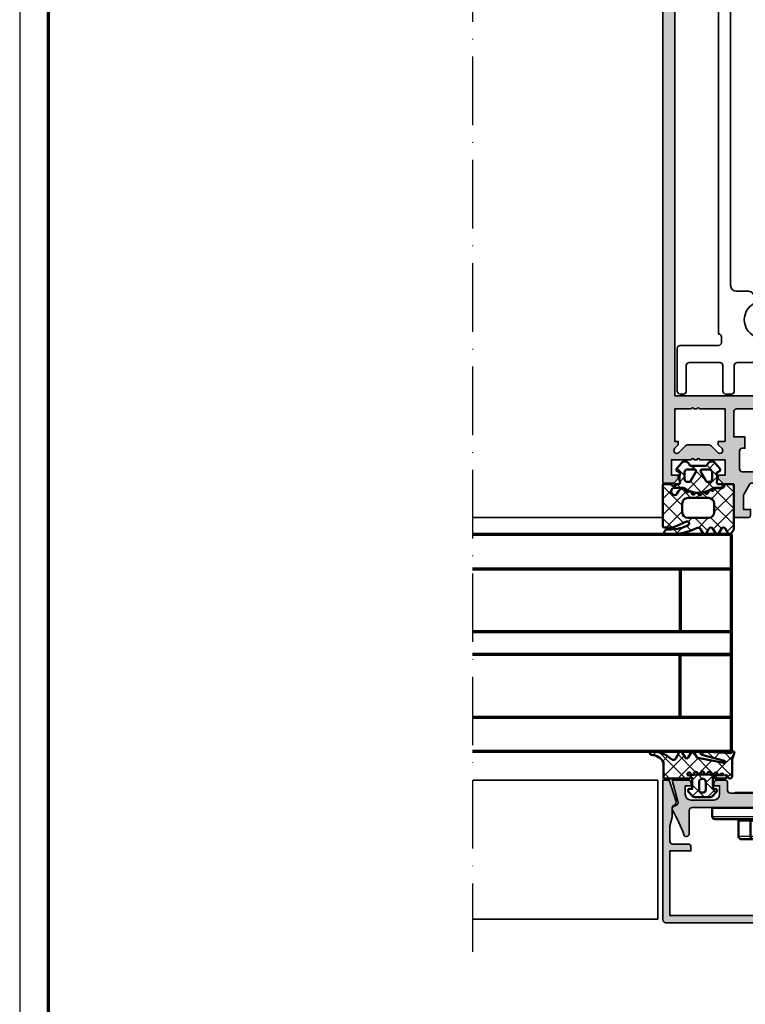
# Model space of a CAD drawing. Units: millimetres. Extents: x 2450 to 23610, y -352 to 6090.
# Drawn here: x 5250 to 5377, y 1976 to 2148 of the extents above; entities that cross this region are included whole.
import ezdxf

# ---------------------------------------------------------------- set-up
doc = ezdxf.new("R2010")
doc.units = ezdxf.units.MM
doc.linetypes.add('ACAD_ISO10W100', pattern=[18, 12, -3, 0, -3])
doc.linetypes.add('AUSGEZOGEN', pattern=[0])
doc.layers.add('nicht drucken', color=6, linetype='Continuous', plot=False)
doc.layers.add('RAHMEN', color=7, linetype='AUSGEZOGEN')
for name, color, linetype, lineweight in [('Rahmen (ISO)', 7, 'Continuous', 70), ('S03_AL_Kontur', 255, 'Continuous', 35), ('S04_AL_Schraffur', 253, 'Continuous', 25), ('S05_EPDM_Kontur', 43, 'Continuous', 50), ('S06_EPDM_Schraffur', 43, 'Continuous', 25), ('S13_Zubehör_Kontur', 32, 'Continuous', 50), ('S14_Zubehör_Schraffur', 33, 'Continuous', 25), ('S15_Glas_Kontur', 4, 'Continuous', 70), ('S18_Mittellinie', 10, 'ACAD_ISO10W100', 25)]:
    doc.layers.add(name, color=color, linetype=linetype, lineweight=lineweight)

# ---------------------------------------------------------------- blocks, each defined once
blk = doc.blocks.new('Rahmen A0')
at = {"layer": 'nicht drucken'}
blk.add_lwpolyline([(-1189, 0), (0, 0), (0, 841), (-1189, 841)], close=True, dxfattribs=at)
at = {"layer": 'Rahmen (ISO)'}
blk.add_lwpolyline([(-1184, 5), (-5, 5), (-5, 836), (-1184, 836)], close=True, dxfattribs=at)
blk = doc.blocks.new('477780_s')
at = {"layer": 'S04_AL_Schraffur'}
h = blk.add_hatch(color=256, dxfattribs=at)
h.dxf.hatch_style = 1
h.paths.add_polyline_path([(0, 124.5, 0.4142135623730941), (-0.5, 125), (-34.5, 125, 0.4142135623730951), (-35, 124.5), (-35, 0), (-33.10000000000036, 0), (-32.30000000000018, 0.8000000000001819), (-32.30000000000018, 1.399999999999636), (-33.5, 1.399999999999636), (-33.5, 4.100000000000364), (-30.05000000000018, 4.100000000000364, -0.8000000000000044), (-29.55000000000018, 4.100000000000364), (-29.05000000000018, 4.100000000000364, -0.8000000000000052), (-28.55000000000018, 4.100000000000364), (-24.10000000000036, 4.100000000000364), (-24.10000000000036, 1.399999999999636), (-25.30000000000018, 1.399999999999636), (-25.30000000000018, 0.8000000000001819), (-24.39999999999964, -0.1000000000003638), (-23.10000000000036, -0.1000000000003638, -0.4142135623730951), (-22.60000000000036, -0.6000000000003638), (-22.60000000000036, -5.699999999999818, 0.4142135623730933), (-22.30000000000018, -6), (-19.94999999999982, -6, 0.4142135623730951), (-19.64999999999964, -5.699999999999818), (-19.64999999999964, -4.600000000000364), (-20.89999999999964, -4.600000000000364), (-20.89999999999964, -2.232050807569067, -0.1316524975873939), (-20.83301270189259, -1.982050807569067), (-19.83301270189259, -0.25, -0.267949192431123), (-19.39999999999964, 0), (-19, 0, -0.4142135623730935), (-18.5, -0.5), (-18.5, -1.600000000000364, 0.4142135623730951), (-18, -2.100000000000364), (-17.75, -2.100000000000364, -0.799999999999962), (-17.25, -2.100000000000364), (-17, -2.100000000000364, 0.4142135623730951), (-16.5, -1.600000000000364), (-16.5, -0.5, -0.4142135623730915), (-16, 0), (-15.60000000000036, 0, -0.2679491924311261), (-15.16698729810741, -0.25), (-14.16698729810741, -1.982050807569067, -0.1316524975873954), (-14.10000000000036, -2.232050807569067), (-14.10000000000036, -4.600000000000364), (-15.35000000000036, -4.600000000000364), (-15.35000000000036, -5.699999999999818, 0.4142135623730943), (-15.05000000000018, -6), (-12.69999999999982, -6, 0.4142135623730951), (-12.39999999999964, -5.699999999999818), (-12.39999999999964, -0.6000000000003638, -0.4142135623730945), (-11.89999999999964, -0.1000000000003638), (-10.60000000000036, -0.1000000000003638), (-9.699999999999818, 0.8000000000001819), (-9.699999999999818, 1.399999999999636), (-10.89999999999964, 1.399999999999636), (-10.89999999999964, 4.100000000000364), (-6.449999999999818, 4.100000000000364, -0.7999999999999992), (-5.949999999999818, 4.100000000000364), (-5.449999999999818, 4.100000000000364, -0.8000000000000043), (-4.949999999999818, 4.100000000000364), (-1.5, 4.100000000000364), (-1.5, 1.399999999999636), (-2.699999999999818, 1.399999999999636), (-2.699999999999818, 0.8000000000001819), (-1.899999999999636, 0), (0, 0)])
h.paths.add_polyline_path([(-9.639339824494527, 5.346446613131775, -1.000000000000001), (-10.34644660227605, 6.0535533977245), (-10.34644663870858, 6.053553361291961, 1), (-9.639339832334372, 5.34644660529284)], flags=16)
h.paths.add_polyline_path([(-32.89999999999964, 15.30000000000018), (-32.89999999999964, 119.1999999999998), (-2.100000000000364, 119.1999999999998), (-2.100000000000364, 15.30000000000018)], flags=16)
h.paths.add_polyline_path([(-12.39999999999964, 12.5), (-12.39999999999964, 8.100000000000364), (-14.35000000000036, 8.100000000000364), (-14.35000000000036, 6.100000000000364), (-13.89999999999964, 6.100000000000364, -0.4142135623730946), (-13.39999999999964, 5.600000000000364), (-13.39999999999964, 2.5, -0.4142135623730949), (-13.89999999999964, 2), (-21.10000000000036, 2, -0.4142135623730951), (-21.60000000000036, 2.5), (-21.60000000000036, 5.600000000000364, -0.4142135623730935), (-21.10000000000036, 6.100000000000364), (-20.64999999999964, 6.100000000000364), (-20.64999999999964, 8.100000000000364), (-22.60000000000036, 8.100000000000364), (-22.60000000000036, 12.5, -0.4142135623730949), (-22.10000000000036, 13), (-12.89999999999964, 13, -0.414213562373095)], flags=16)
h.paths.add_polyline_path([(-24.10000000000036, 13), (-24.10000000000036, 7.300000000000182), (-25.30000000000018, 7.300000000000182), (-25.30000000000018, 6.699999999999818), (-24.65355339059352, 6.053553390593152, -1), (-25.36066017178018, 5.346446609406485), (-26.42132034355927, 6.407106781186485, 0.1989123673796589), (-27.12842712474594, 6.699999999999818), (-30.47157287525351, 6.699999999999818, 0.1989123673796569), (-31.17867965644018, 6.407106781186485), (-32.23933982822018, 5.346446609406485, -1), (-32.94644660940685, 6.053553390593152), (-32.30000000000018, 6.699999999999818), (-32.30000000000018, 7.300000000000182), (-32.89999999999964, 7.300000000000182), (-32.89999999999964, 13), (-30.05000000000018, 13, -0.7999999999999935), (-29.55000000000018, 13), (-29.05000000000018, 13, -0.8000000000000067), (-28.55000000000018, 13)], flags=16)
h.paths.add_polyline_path([(-2.100000000000364, 13), (-4.949999999999818, 13, 0.7999999999999922), (-5.449999999999818, 13), (-5.949999999999818, 13, 0.8000000000000064), (-6.449999999999818, 13), (-10.89999999999964, 13), (-10.89999999999964, 7.300000000000182), (-9.699999999999818, 7.300000000000182), (-9.699999999999818, 6.699999999999818), (-10.34644660568119, 6.053553394318442, 1.00000002787752), (-9.639339826357173, 5.34644661126913), (-8.578679656440727, 6.407106781186485, -0.1989123673796572), (-7.87157287525406, 6.699999999999818), (-4.528427124746486, 6.699999999999818, -0.1989123673796571), (-3.821320343559819, 6.407106781186485), (-2.760660171779818, 5.346446609406485, 1), (-2.053553390593152, 6.053553390593152), (-2.699999999999818, 6.699999999999818), (-2.699999999999818, 7.300000000000182), (-2.100000000000364, 7.300000000000182)], flags=16)
at = {"layer": 'S03_AL_Kontur'}
for points in [[(-30.05000000000018, 4.100000000000364), (-33.5, 4.100000000000364), (-33.5, 1.399999999999636), (-32.30000000000018, 1.399999999999636), (-32.30000000000018, 0.8000000000001819), (-33.10000000000036, 0), (-35, 0), (-35, 124.5, -0.414213562373095), (-34.5, 125), (-0.5, 125, -0.414213562373095), (0, 124.5), (0, 0), (-1.899999999999636, 0), (-2.699999999999818, 0.8000000000001819), (-2.699999999999818, 1.399999999999636), (-1.5, 1.399999999999636), (-1.5, 4.100000000000364), (-4.949999999999818, 4.100000000000364, 0.8000000000000039), (-5.449999999999818, 4.100000000000364), (-5.949999999999818, 4.100000000000364, 0.8000000000000049), (-6.449999999999818, 4.100000000000364), (-10.89999999999964, 4.100000000000364), (-10.89999999999964, 1.399999999999636), (-9.699999999999818, 1.399999999999636), (-9.699999999999818, 0.8000000000001819), (-10.60000000000036, -0.1000000000003638), (-11.89999999999964, -0.1000000000003638, 0.414213562373095), (-12.39999999999964, -0.6000000000003638), (-12.39999999999964, -5.699999999999818, -0.414213562373095), (-12.69999999999982, -6), (-15.05000000000018, -6, -0.414213562373095), (-15.35000000000036, -5.699999999999818), (-15.35000000000036, -4.600000000000364), (-14.10000000000036, -4.600000000000364), (-14.10000000000036, -2.232050807569067, 0.1316524975873953), (-14.16698729810741, -1.982050807569067), (-15.16698729810741, -0.25, 0.2679491924311224), (-15.60000000000036, 0), (-16, 0, 0.414213562373095), (-16.5, -0.5), (-16.5, -1.600000000000364, -0.4142135623730951), (-17, -2.100000000000364), (-17.25, -2.100000000000364, 0.7999999999999552), (-17.75, -2.100000000000364), (-18, -2.100000000000364, -0.414213562373095), (-18.5, -1.600000000000364), (-18.5, -0.5, 0.414213562373095), (-19, 0), (-19.39999999999964, 0, 0.2679491924311224), (-19.83301270189259, -0.25), (-20.83301270189259, -1.982050807569067, 0.1316524975873953), (-20.89999999999964, -2.232050807569067), (-20.89999999999964, -4.600000000000364), (-19.64999999999964, -4.600000000000364), (-19.64999999999964, -5.699999999999818, -0.414213562373095), (-19.94999999999982, -6), (-22.30000000000018, -6, -0.414213562373095), (-22.60000000000036, -5.699999999999818), (-22.60000000000036, -0.6000000000003638, 0.414213562373095), (-23.10000000000036, -0.1000000000003638), (-24.39999999999964, -0.1000000000003638), (-25.30000000000018, 0.8000000000001819), (-25.30000000000018, 1.399999999999636), (-24.10000000000036, 1.399999999999636), (-24.10000000000036, 4.100000000000364), (-28.55000000000018, 4.100000000000364, 0.8000000000000049), (-29.05000000000018, 4.100000000000364), (-29.55000000000018, 4.100000000000364, 0.8000000000000039)], [(-30.05000000000018, 13), (-32.89999999999964, 13), (-32.89999999999964, 7.300000000000182), (-32.30000000000018, 7.300000000000182), (-32.30000000000018, 6.699999999999818), (-32.94644660940685, 6.053553390593152, 0.9999999999999999), (-32.23933982822018, 5.346446609406485), (-31.17867965644018, 6.407106781186485, -0.1989123673796578), (-30.47157287525351, 6.699999999999818), (-27.12842712474594, 6.699999999999818, -0.198912367379658), (-26.42132034355927, 6.407106781186485), (-25.36066017178018, 5.346446609406485, 0.9999999999999999), (-24.65355339059352, 6.053553390593152), (-25.30000000000018, 6.699999999999818), (-25.30000000000018, 7.300000000000182), (-24.10000000000036, 7.300000000000182), (-24.10000000000036, 13), (-28.55000000000018, 13, 0.8000000000000067), (-29.05000000000018, 13), (-29.55000000000018, 13, 0.7999999999999928)], [(-12.39999999999964, 12.5, 0.414213562373095), (-12.89999999999964, 13), (-22.10000000000036, 13, 0.414213562373095), (-22.60000000000036, 12.5), (-22.60000000000036, 8.100000000000364), (-20.64999999999964, 8.100000000000364), (-20.64999999999964, 6.100000000000364), (-21.10000000000036, 6.100000000000364, 0.414213562373095), (-21.60000000000036, 5.600000000000364), (-21.60000000000036, 2.5, 0.414213562373095), (-21.10000000000036, 2), (-13.89999999999964, 2, 0.414213562373095), (-13.39999999999964, 2.5), (-13.39999999999964, 5.600000000000364, 0.414213562373095), (-13.89999999999964, 6.100000000000364), (-14.35000000000036, 6.100000000000364), (-14.35000000000036, 8.100000000000364), (-12.39999999999964, 8.100000000000364)], [(-2.100000000000364, 7.300000000000182), (-2.100000000000364, 13), (-4.949999999999818, 13, 0.7999999999999928), (-5.449999999999818, 13), (-5.949999999999818, 13, 0.8000000000000067), (-6.449999999999818, 13), (-10.89999999999964, 13), (-10.89999999999964, 7.300000000000182), (-9.699999999999818, 7.300000000000182), (-9.699999999999818, 6.699999999999818), (-10.34644660940648, 6.053553390593152, 0.9999999894632878), (-9.639339828219818, 5.346446609406485), (-8.578679656440727, 6.407106781186485, -0.1989123673796578), (-7.87157287525406, 6.699999999999818), (-4.528427124746486, 6.699999999999818, -0.1989123673796578), (-3.821320343559819, 6.407106781186485), (-2.760660171779818, 5.346446609406485, 0.9999999999999999), (-2.053553390593152, 6.053553390593152), (-2.699999999999818, 6.699999999999818), (-2.699999999999818, 7.300000000000182)]]:
    blk.add_lwpolyline(points, format="xyb", close=True, dxfattribs=at)
blk.add_lwpolyline([(-32.89999999999964, 119.1999999999998), (-32.89999999999964, 15.30000000000018), (-2.100000000000364, 15.30000000000018), (-2.100000000000364, 119.1999999999998)], close=True, dxfattribs=at)
blk = doc.blocks.new('244293_s')
at = {"layer": 'S06_EPDM_Schraffur'}
h = blk.add_hatch(dxfattribs=at)
h.set_pattern_fill('NETZ', color=256, scale=2, angle=45, style=0)
h.set_pattern_definition([(45, (-9.699896003101136, -10.40093560061188), (-1.414213562373095, 1.414213562373095), []), (135, (-9.699896003101136, -10.40093560061188), (-1.414213562373095, -1.414213562373095), [])])
edge = h.paths.add_edge_path()
edge.add_line((-9.699589191521625, -9.500958254212797), (-9.699896003101136, -1.600959786049512))
edge.add_line((-9.699896003101136, -1.600959786049512), (-8.346075203340876, -1.600907207824386))
edge.add_arc((-8.34607920655507, -1.90094970313831), 0.3000424953406291, 7.1907249731448815, 89.99923555069239, ccw=False)
edge.add_arc((-7.552382422237463, -1.800943426650923), 0.4999299109463399, 187.1758961230778, 270.0110723632515)
edge.add_line((-7.55228581118536, -2.300873328262258), (-6.279885909801195, -2.300823912173736))
edge.add_line((-6.279885909801195, -2.300823912173736), (-6.279879892200678, -2.455769285592069))
edge.add_arc((-5.97983652696608, -2.455699127405881), 0.3000433734370304, 180.0133972897233, 296.9932355591519)
edge.add_line((-5.843651249568564, -2.723055810815208), (-5.706202797554706, -2.653020260286049))
edge.add_arc((-5.570008061539051, -2.920328382049063), 0.3000043967658544, 15.003696392620782, 116.99905474167201, ccw=False)
edge.add_line((-5.280231076631876, -2.842662835653313), (-5.226573400545214, -3.042825546827465))
edge.add_arc((-4.936825383714608, -2.965200261897918), 0.2999659949355298, 194.9977007366847, 312.005066988361)
edge.add_line((-4.736089242511841, -3.188100687497972), (-4.6290983547973, -3.091767796877608))
edge.add_arc((-4.417621123185153, -3.326640331744784), 0.3160501971606257, 30.00481833033291, 131.9996027469965, ccw=False)
edge.add_line((-4.143926913776625, -3.168592216091636), (-4.043944603040756, -3.341745071498849))
edge.add_arc((-3.784138591673317, -3.191731014918427), 0.3000056344710412, 210.0024786146463, 327.0007668714013)
edge.add_line((-3.532530508901067, -3.355122426559445), (-3.45410502245695, -3.234376582812769))
edge.add_arc((-3.189083861091167, -3.406400084974853), 0.3159561698523653, 44.993216533560826, 147.0126614630371, ccw=False)
edge.add_line((-2.965642661470071, -3.183011787206904), (-2.82421871347393, -3.324394234296608))
edge.add_arc((-2.612101997691036, -3.11225705208259), 0.2999928085675131, 225.0027640055394, 342.0031236416133)
edge.add_line((-2.326786828725508, -3.204944373493864), (-2.282297517291334, -3.068025531305115))
edge.add_arc((-1.981724552723035, -3.165693915943226), 0.3160430672981046, 60.0092536259728, 161.9989123362175, ccw=False)
edge.add_line((-1.823747225606873, -2.89196707307898), (-1.637646861813996, -2.999396979384823))
edge.add_arc((-1.501614967189688, -2.763657271411852), 0.272172530337396, 240.0132154659198, 356.9875265257093)
edge.add_line((-1.229818547340277, -2.777960852337747), (-1.222316806645018, -2.634192250338016))
edge.add_arc((-0.8841548040125735, -2.651916273410633), 0.338626167060763, 89.18051381083029, 176.9997121655758, ccw=False)
edge.add_arc((-0.8937098707581301, -3.313284567401531), 1.000063478178428, 30.004496862110784, 89.17506885932119, ccw=False)
edge.add_line((-0.02766874094199608, -2.813184855490866), (0.253783293281498, -3.300570165363725))
edge.add_arc((0.6001499433894502, -3.100627778696209), 0.3999335123408729, 209.9959687284491, 270.0022390487155)
edge.add_arc((0.6001403282452137, -2.850559765343005), 0.650001525878899, 270.0022251913939, 450.0022251913939)
edge.add_line((0.6001150841903582, -2.200558239954306), (-0.683872495194916, -2.200608106072495))
edge.add_arc((-0.6838530767367733, -2.700608105695368), 0.4999999999999497, 90.002225191393, 125.0801094616176)
edge.add_arc((-3.500026231233198, 1.309359364123258), 4.400068402084855, 234.1610122873439, 305.0801094616192, ccw=False)
edge.add_arc((-6.251960645590096, -2.500824353672433), 0.3000000000000793, 54.16101228735258, 90.0022251914028)
edge.add_line((-6.251972296665032, -2.200824353898599), (-7.46989223394237, -2.20087165415327))
edge.add_arc((-7.469904938194076, -1.870884762026087), 0.3299868923717357, 125.0922896752974, 270.0022058452066, ccw=False)
edge.add_line((-7.659612801514823, -1.600880547741509), (-7.008870745731129, -1.600855274926737))
edge.add_arc((-7.008882396806016, -1.300855275152976), 0.3000000000000063, 270.0022251913933, 373.1997507032702)
edge.add_arc((-3.655822321034112, -0.5144175264129732), 3.144052294083045, 165.5192284342824, 193.1997507032691, ccw=False)
edge.add_line((-6.699993145901544, 0.2717687218480861), (-6.699998093258692, 0.3991567222429437))
edge.add_line((-6.699998093258692, 0.3991567222429437), (-7.200009304362614, 0.6878183338405075))
edge.add_arc((-7.050046055464607, 0.9476035174047005), 0.2999621936503448, 139.990909427959, 240.0039364492047, ccw=False)
edge.add_line((-7.279799832535556, 1.140451954113842), (-6.463492403351099, 2.113399307124915))
edge.add_arc((-5.850635190301442, 1.599135743002964), 0.8000381096987843, 22.624994244977586, 139.9991604749919, ccw=False)
edge.add_arc((-4.650636027231958, 2.099243432890128), 0.5000025409331934, 202.6230856464499, 270.003415328234)
edge.add_line((-4.650606222719153, 1.599240892845238), (-2.349353793070451, 1.599330266393302))
edge.add_arc((-2.349376146611385, 2.099291961938287), 0.4999616960447048, 270.0025617233545, 337.3798380675407)
edge.add_arc((-1.14942822168164, 1.599408910498086), 0.7999452595720512, 39.99890094992611, 157.3866181637453, ccw=False)
edge.add_line((-0.5366247375914248, 2.113592057050645), (0.2798192968365086, 1.140708115071507))
edge.add_arc((0.04995485523755056, 0.9478842073439802), 0.3000311998824701, -59.99284724565308, 39.991916033376924, ccw=False)
edge.add_line((0.2000028915360758, 0.6880682961570954), (-0.299985896605837, 0.3993678476432037))
edge.add_line((-0.299985896605837, 0.3993678476432037), (-0.2999809492487242, 0.2719798472510063))
edge.add_arc((-3.339899258651954, -0.5144426882719623), 3.139994224871021, -14.499899058656581, 14.504349441444276, ccw=False)
edge.add_arc((0.0001801890227381142, -1.300520434452795), 0.3001000826629113, 180.0207465395383, 269.0970168069413)
edge.add_line((-0.004549201440203968, -1.600583248676976), (0.6000917820998389, -1.600559766285689))
edge.add_arc((0.9001100924204537, -1.600548114499674), 0.3000183105468745, 180.0022251913938, 360.0022251913938)
edge.add_line((1.200128402741068, -1.600536462713658), (2.70012840160984, -1.600478207339208))
edge.add_line((2.70012840160984, -1.600478207339208), (2.700415781397619, -9.000133353125912))
edge.add_arc((2.500389836678426, -9.00011212438494), 0.2000259458456952, 270.006159959227, 359.9939192025351, ccw=False)
edge.add_line((2.500411341781923, -9.200138069074612), (1.207991909162963, -9.20018826265999))
edge.add_arc((1.208032123135453, -8.199746477856152), 1.000441785612063, 246.008430393775, 269.997696926563, ccw=False)
edge.add_line((0.8012502708198517, -9.11375538975217), (-1.407284009279165, -8.130549535695113))
edge.add_arc((-1.549620844569331, -8.450300509544316), 0.3500006570821457, 66.00380907996835, 241.9274328121109)
edge.add_arc((1.250217868822352, -3.199997880928634), 6.300191789162221, 241.9300979795571, 270.0018654673774)
edge.add_line((1.250422993917978, -9.500189666751567), (1.860408345020488, -9.500165976801522))
edge.add_arc((1.860538173710911, -10.10003503102365), 0.5998690682714322, -0.010135757807972823, 90.01240043281518, ccw=False)
edge.add_line((2.46040723259606, -10.10014114926853), (2.46041111622843, -10.20013962331419))
edge.add_arc((2.260539074079682, -10.20027988766107), 0.1998720913654483, -90.02045679464771, 0.04020849382851566, ccw=False)
edge.add_line((2.260467712065293, -10.40015196628703), (1.590423767258167, -10.40017798872762))
edge.add_arc((1.590127294525927, 0.3002609811957093), 10.70043897403046, 243.3420396155422, 270.0015874709759, ccw=False)
edge.add_arc((-3.43981761855439, -9.71895386316483), 0.5104937226122197, 63.34079569726186, 148.1952866543978)
edge.add_line((-3.873660372268371, -9.449910547179556), (-4.335973642098129, -10.25074994849007))
edge.add_arc((-4.595775608915189, -10.10078842828297), 0.2999758648705524, 209.9986253552581, 330.0058250275296, ccw=False)
edge.add_line((-4.855565926862519, -10.25077012785216), (-5.343452747642549, -9.405787854531424))
edge.add_arc((-5.698516807735609, -9.610790203590886), 0.409995670574295, 30.00072837322418, 150.003722009561)
edge.add_line((-6.053596790075701, -9.405815434336166), (-6.541479011528591, -10.25083560351758))
edge.add_arc((-6.801280978345648, -10.10087408331047), 0.2999758648705546, 209.998625355257, 330.0058250275279, ccw=False)
edge.add_line((-7.061071296292983, -10.25085578287966), (-7.54895811707299, -9.40587350955892))
edge.add_arc((-7.90402217500877, -9.610931406499166), 0.4100234460800739, 30.00745068450555, 149.9969996982816)
edge.add_line((-8.259102159506204, -9.405901089363674), (-8.746923345802857, -10.25092125617466))
edge.add_arc((-9.00672531261991, -10.10095973596755), 0.2999758648705498, 209.9986253552574, 330.00582502752775, ccw=False)
edge.add_line((-9.266515630567238, -10.25094143553673), (-9.699589191521625, -9.500958254212797))
edge = h.paths.add_edge_path(flags=16)
edge.add_arc((-1.8762612621898, -0.9000029417864956), 0.2999294269311942, 209.9957866355669, 270.01431870580564, ccw=False)
edge.add_line((-2.136018792519819, -1.049948553846747), (-3.059848020970029, 0.5500216721970648))
edge.add_arc((-2.800060786697138, 0.700038134941354), 0.2999905768277839, 89.99580788113019, 210.0046698646346, ccw=False)
edge.add_line((-2.800038837503542, 1.000028710966168), (-1.600087666533489, 1.00007531336938))
edge.add_arc((-1.5999802644721, 0.5001633041839854), 0.4999120207226279, -0.007859152932326197, 90.01230953572002, ccw=False)
edge.add_line((-1.100068248452416, 0.5000947322046071), (-1.100021644271377, -0.6999022151326003))
edge.add_arc((-1.599932130368552, -0.7000111401639085), 0.4999104979639625, -90.00803374117459, 0.012484123962281046, ccw=False)
edge.add_line((-1.600002225436149, -1.199921633213673), (-1.876186307259114, -1.19993235935175))
edge = h.paths.add_edge_path(flags=16)
edge.add_arc((-4.200044891094661, 0.699968236645478), 0.300006102251457, -29.995083298952693, 90.00350631876358, ccw=False)
edge.add_line((-3.940219114056102, 0.5499874812985978), (-4.863924063900061, -1.050054497275526))
edge.add_arc((-5.12370077344688, -0.9001160139151733), 0.2999424738435275, 269.9915711078601, 330.0072243163393, ccw=False)
edge.add_line((-5.123744898559979, -1.200058484513036), (-5.399990015539134, -1.20006921302153))
edge.add_arc((-5.399930565893082, -0.6999903391681729), 0.5000788773870601, 180.0112617359057, 269.99318864688274, ccw=False)
edge.add_line((-5.900009433620213, -0.7000886318567584), (-5.900056037801247, 0.4999083154804494))
edge.add_arc((-5.399975892646135, 0.4998475946313791), 0.5000801488415422, 90.01140736437623, 179.9930430184106, ccw=False)
edge.add_line((-5.400075456636467, 0.9999277335615226), (-4.200063250510203, 0.9999743383351662))
edge = h.paths.add_edge_path(flags=16)
edge.add_arc((-1.69976396361894, -5.000649088154984), 1.000000000000002, 0.0022251913939044243, 90.0022251913939, ccw=False)
edge.add_line((-0.6997639643730915, -5.000610251238682), (-0.6997057089986409, -6.500610250107452))
edge.add_arc((-1.699705708244488, -6.500649087023751), 0.9999999999999998, -89.9977748086061, 0.0022251913937907375, ccw=False)
edge.add_line((-1.699666871328188, -7.500649086269599), (-5.299666868613262, -7.500788899168281))
edge.add_arc((-5.299705705529561, -6.500788899922435), 0.9999999999999989, 180.0022251913938, 270.00222519139385, ccw=False)
edge.add_line((-6.299705704775407, -6.500827736838735), (-6.299763960149859, -5.000827737969964))
edge.add_arc((-5.299763960904011, -5.000788901053663), 1.000000000000001, 90.0022251913939, 180.002225191394, ccw=False)
edge.add_line((-5.299802797820313, -4.000788901807816), (-1.699802800535241, -4.000649088909135))
at = {"layer": 'S05_EPDM_Kontur'}
for points in [[(-9.699589191521625, -9.500958254212797), (-9.699896003101136, -1.600959786049512), (-8.346075203340876, -1.600907207824386, -0.3779109489920623), (-8.048396552272697, -1.863392595293951, 0.3780439225922984), (-7.55228581118536, -2.300873328262258), (-6.279885909801195, -2.300823912173736), (-6.279879892200678, -2.455769285592069, 0.5599113513054622), (-5.843651249568564, -2.723055810815208), (-5.706202797554706, -2.653020260286049, -0.4769506722380383), (-5.280231076631876, -2.842662835653313), (-5.226573400545214, -3.042825546827465, 0.5600691310621717), (-4.736089242511841, -3.188100687497972), (-4.6290983547973, -3.091767796877608, -0.4769475983170311), (-4.143926913776625, -3.168592216091636), (-4.043944603040756, -3.341745071498849, 0.5600170971575664), (-3.532530508901067, -3.355122426559445), (-3.45410502245695, -3.234376582812769, -0.4770796840300965), (-2.965642661470071, -3.183011787206904), (-2.82421871347393, -3.324394234296608, 0.5600289698353358), (-2.326786828725508, -3.204944373493864), (-2.282297517291334, -3.068025531305115, -0.4769201459026025), (-1.823747225606873, -2.89196707307898), (-1.637646861813996, -2.999396979384823, 0.5598796740341255), (-1.229818547340277, -2.777960852337747), (-1.222316806645018, -2.634192250338016, -0.4031088448780155), (-0.8793116897658685, -2.313324741823299, -0.2640740339718934), (-0.02766874094199608, -2.813184855490866), (0.253783293281498, -3.300570165363725, 0.2679785163984964), (0.6001655723000694, -3.500561290731703, 0.9999999999999999), (0.6001150841903582, -2.200558239954306), (-0.683872495194916, -2.200608106072495, 0.1542626240933911), (-0.9712136728968045, -2.291433463550353, -0.3197133915894343), (-6.07630781382686, -2.257624677082179, 0.1576742984161158), (-6.251972296665032, -2.200824353898599), (-7.46989223394237, -2.20087165415327, -0.7326261233361704), (-7.659612801514823, -1.600880547741509), (-7.008870745731129, -1.600855274926737, 0.4834055679498178), (-6.716808427877097, -1.232351284947206, -0.1213698017842508), (-6.699993145901544, 0.2717687218480861), (-6.699998093258692, 0.3991567222429437), (-7.200009304362614, 0.6878183338405075, -0.466376860782874), (-7.279799832535556, 1.140451954113842), (-6.463492403351099, 2.113399307124915, -0.5621735163250967), (-5.112166023503208, 1.906908819568683, 0.302776564816842), (-4.650606222719153, 1.599240892845238), (-2.349353793070451, 1.599330266393302, 0.3027620208365632), (-1.887874039299174, 1.906996609788823, -0.5622513327759794), (-0.5366247375914248, 2.113592057050645), (0.2798192968365086, 1.140708115071507, -0.4662267217323658), (0.2000028915360758, 0.6880682961570954), (-0.299985896605837, 0.3993678476432037), (-0.2999809492487242, 0.2719798472510063, -0.1272349056350703), (-0.2999198739666479, -1.300629099316896, 0.4094993460794229), (-0.004549201440203968, -1.600583248676976), (0.6000917820998389, -1.600559766285689, 0.9999999999999999), (1.200128402741068, -1.600536462713658), (2.70012840160984, -1.600478207339208), (2.700415781397619, -9.000133353125912, -0.4141509896086342), (2.500411341781923, -9.200138069074612), (1.207991909162963, -9.20018826265999, -0.1050568845470191), (0.8012502708198517, -9.11375538975217), (-1.407284009279165, -8.130549535695113, 0.9650449497088537), (-1.714327468695514, -8.759124388036396, 0.1231024388603283), (1.250422993917978, -9.500189666751567), (1.860408345020488, -9.500165976801522, -0.4143287709687544), (2.46040723259606, -10.10014114926853), (2.46041111622843, -10.20013962331419, -0.4145237143700288), (2.260467712065293, -10.40015196628703), (1.590423767258167, -10.40017798872762, -0.1168517508437548), (-3.210767872265739, -9.262730174003924, 0.3881479949405195), (-3.873660372268371, -9.449910547179556), (-4.335973642098129, -10.25074994849007, -0.5773921559447466), (-4.855565926862519, -10.25077012785216), (-5.343452747642549, -9.405787854531424, 0.5773676855911983), (-6.053596790075701, -9.405815434336166), (-6.541479011528591, -10.25083560351758, -0.577392155944747), (-7.061071296292983, -10.25085578287966), (-7.54895811707299, -9.40587350955892, 0.5772894694170776), (-8.259102159506204, -9.405901089363674), (-8.746923345802857, -10.25092125617466, -0.5773921559447395), (-9.266515630567238, -10.25094143553673)], [(-4.200063250510203, 0.9999743383351662, -0.5773420639472574), (-3.940219114056102, 0.5499874812985978), (-4.863924063900061, -1.050054497275526, -0.2680223974974207), (-5.123744898559979, -1.200058484513036), (-5.399990015539134, -1.20006921302153, -0.4141211766446664), (-5.900009433620213, -0.7000886318567584), (-5.900056037801247, 0.4999083154804494, -0.4141196878514764), (-5.400075456636467, 0.9999277335615226)], [(-1.876186307259114, -1.19993235935175, -0.2680358613079484), (-2.136018792519819, -1.049948553846747), (-3.059848020970029, 0.5500216721970648, -0.5774018272708117), (-2.800038837503542, 1.000028710966168), (-1.600087666533489, 1.00007531336938, -0.4143166674803613), (-1.100068248452416, 0.5000947322046071), (-1.100021644271377, -0.6999022151326003, -0.4143184525847292), (-1.600002225436149, -1.199921633213673)], [(-1.699802800535241, -4.000649088909135, -0.414213562373095), (-0.6997639643730915, -5.000610251238682), (-0.6997057089986409, -6.500610250107452, -0.414213562373095), (-1.699666871328188, -7.500649086269599), (-5.299666868613262, -7.500788899168281, -0.414213562373095), (-6.299705704775407, -6.500827736838735), (-6.299763960149859, -5.000827737969964, -0.414213562373095), (-5.299802797820313, -4.000788901807816)]]:
    blk.add_lwpolyline(points, format="xyb", close=True, dxfattribs=at)
blk = doc.blocks.new('484380_s')
at = {"layer": 'S04_AL_Schraffur'}
h = blk.add_hatch(color=256, dxfattribs=at)
h.dxf.hatch_style = 1
h.paths.add_polyline_path([(5.8, 2.299999999999994, -0.4142135623730951), (6.3, 1.799999999999993), (6.299999999999999, 0.4999999999999973, 0.4142135623730955), (6.799999999999999, -3.108624468950438e-15), (8.200000000000014, -1.77635683940025e-15, 0.4142135623730944), (8.70000000000001, 0.4999999999999973), (8.700000000000012, 0.9999999999999964), (7.700000000000014, 0.9999999999999964), (7.700000000000012, 2.499999999999993, -0.4142135623730955), (8.700000000000012, 3.499999999999994), (12.70000000000001, 3.499999999999993, -0.4142135623730956), (13.70000000000001, 2.499999999999995), (13.70000000000001, 0.9999999999999964), (12.70000000000001, 0.9999999999999964), (12.70000000000001, 0.4999999999999956, 0.4142135623730957), (13.20000000000001, -2.220446049250313e-15), (15.99999999999999, -3.996802888650564e-15), (14.99490033266752, 3.751083025155422, -0.4485827370709434), (15.48722791422048, 4.499999999999993, 0.5386252191782885), (15.91108346162051, 5.407940191504899, -0.05743760995376728), (13.97432192314562, 9.558173048347143, 0.8507500422470008), (13.00000000000001, 9.399999999999984), (13.00000000000001, 5.299999999999992, -0.4142135623730949), (12.50000000000001, 4.799999999999992), (0.250000000000008, 4.799999999999994, -0.7999999999999996), (-0.2499999999999925, 4.799999999999994), (-12.50000000000001, 4.799999999999995, -0.4142135623730951), (-13.00000000000001, 5.299999999999995), (-13.00000000000001, 9.399999999999984, 0.8507500422470278), (-13.97432192314562, 9.558173048347143, -0.0574376099537672), (-15.9110834616205, 5.407940191504896, 0.5386252191782823), (-15.48722791422048, 4.499999999999993, -0.4485827370709425), (-14.99490033266752, 3.751083025155423), (-15.99999999999999, -4.440892098500626e-15), (-13.19999999999999, 0, 0.4142135623730952), (-12.69999999999999, 0.4999999999999973), (-12.69999999999999, 0.9999999999999982), (-13.69999999999999, 0.9999999999999982), (-13.69999999999999, 2.499999999999997, -0.4142135623730948), (-12.69999999999999, 3.499999999999996), (-8.699999999999996, 3.499999999999996, -0.4142135623730955), (-7.699999999999996, 2.499999999999997), (-7.699999999999996, 0.9999999999999991), (-8.699999999999994, 0.9999999999999987), (-8.699999999999994, 0.4999999999999991, 0.4142135623730954), (-8.199999999999994, 0), (-6.800000000000001, 0, 0.4142135623730949), (-6.300000000000001, 0.5000000000000004), (-6.3, 1.799999999999994, -0.4142135623730947), (-5.8, 2.299999999999994)])
at = {"layer": 'S03_AL_Kontur'}
blk.add_lwpolyline([(12.50000000000001, 4.799999999999992, 0.414213562373095), (13.00000000000001, 5.299999999999993), (13.00000000000001, 9.399999999999988, -0.8507500422470022), (13.97432192314562, 9.558173048347138, 0.05743760995376705), (15.91108346162049, 5.407940191504905, -0.5386252191782852), (15.48722791422049, 4.499999999999994, 0.4485827370709472), (14.99490033266752, 3.751083025155419), (15.99999999999999, -4.440892098500626e-15), (13.20000000000001, -2.220446049250313e-15, -0.4142135623730951), (12.70000000000001, 0.4999999999999966), (12.70000000000001, 0.9999999999999964), (13.70000000000001, 0.9999999999999964), (13.70000000000001, 2.499999999999995, 0.414213562373095), (12.70000000000001, 3.499999999999993), (8.700000000000012, 3.499999999999994, 0.414213562373095), (7.700000000000012, 2.499999999999995), (7.700000000000013, 0.9999999999999964), (8.700000000000012, 0.9999999999999964), (8.700000000000012, 0.4999999999999966, -0.414213562373095), (8.200000000000012, -2.220446049250313e-15), (6.799999999999999, -2.983724378680108e-15, -0.4142135623730952), (6.299999999999999, 0.4999999999999971), (6.3, 1.799999999999993, 0.4142135623730954), (5.8, 2.299999999999994), (-5.8, 2.299999999999994, 0.414213562373095), (-6.3, 1.799999999999993), (-6.3, 0.4999999999999999, -0.414213562373095), (-6.800000000000001, -1.387778780781446e-16), (-8.199999999999994, 0, -0.4142135623730951), (-8.699999999999994, 0.4999999999999988), (-8.699999999999994, 0.9999999999999987), (-7.699999999999995, 0.9999999999999987), (-7.699999999999995, 2.499999999999997, 0.414213562373095), (-8.699999999999994, 3.499999999999996), (-12.69999999999999, 3.499999999999996, 0.4142135623730951), (-13.69999999999999, 2.499999999999996), (-13.69999999999999, 0.9999999999999981), (-12.69999999999999, 0.9999999999999981), (-12.69999999999999, 0.4999999999999982, -0.414213562373095), (-13.19999999999999, -5.551115123125783e-16), (-15.99999999999999, -4.440892098500626e-15), (-14.99490033266752, 3.751083025155419, 0.4485827370709475), (-15.48722791422049, 4.499999999999994, -0.5386252191782854), (-15.91108346162049, 5.407940191504905, 0.05743760995376705), (-13.97432192314562, 9.55817304834714, -0.8507500422470028), (-13.00000000000001, 9.399999999999988), (-13.00000000000001, 5.299999999999995, 0.414213562373095), (-12.50000000000001, 4.799999999999995), (-0.2499999999999925, 4.799999999999994, 0.8000000000000003), (0.2500000000000081, 4.799999999999994)], format="xyb", close=True, dxfattribs=at)
blk = doc.blocks.new('Alu-Jet')
at = {"layer": 'S03_AL_Kontur'}
blk.add_lwpolyline([(-5, -0.05000000000000188), (-5, 0.05000000000000188), (5, 0.05000000000000001), (5, -0.05000000000000001)], close=True, dxfattribs=at)
blk = doc.blocks.new('278187_s')
at = {"layer": 'S06_EPDM_Schraffur'}
h = blk.add_hatch(dxfattribs=at)
h.set_pattern_fill('NETZ', color=256, scale=2, angle=45)
h.set_pattern_definition([(45, (2, 1.000000000000002), (-1.414213562373095, 1.414213562373095), []), (135, (2, 1.000000000000002), (-1.414213562373095, -1.414213562373095), [])])
edge = h.paths.add_edge_path(flags=16)
edge.add_arc((0.2231463324202187, 2.202863668006858), 0.3000000000000001, 196.8937161651616, 355.62271696158996, ccw=False)
edge.add_arc((-0.3509609439766372, 2.028505315215303), 0.3000000000000001, 16.8937161651618, 238.7416188678369)
edge.add_arc((1.999999999999992, -13.99999999999999), 15.9699999999999, 82.97173522034092, 99.03041212874638, ccw=False)
edge.add_line((3.954072670091156, 1.850000000000001), (5.704348973593829, 1.850000000000001))
edge.add_arc((5.404580819266375, 1.838207898783002), 0.3000000000000006, 2.252705778861508, 142.9158851872587)
edge.add_arc((4.925930137143192, 2.2), 0.299999999999999, 196.6081376934313, 322.9158851872584, ccw=False)
edge.add_arc((4.350960943976639, 2.028505315215302), 0.2999999999999997, 16.60813769343144, 163.1062838348382)
edge.add_arc((3.776853667579783, 2.202863668006857), 0.2999999999999997, 184.37728303841, 343.1062838348384, ccw=False)
edge.add_arc((3.178603812463375, 2.157069445083027), 0.3000000000000002, 4.377283038410124, 167.2784282104219)
edge.add_arc((2.593332790672842, 2.28919753086446), 0.3000000000000002, 188.5494274139943, 347.27842821042213, ccw=False)
edge.add_arc((2, 2.199999999999652), 0.2999999999999999, 8.549427413994279, 171.4505725860057)
edge.add_arc((1.406667209327159, 2.28919753086446), 0.2999999999999999, 192.7215717895779, 351.45057258600576, ccw=False)
edge.add_arc((0.8213961875366262, 2.157069445083028), 0.3, 12.72157178957792, 175.62271696159)
edge = h.paths.add_edge_path(flags=16)
edge.add_arc((2.100000000000001, 0.7), 0.5, 0, 90)
edge.add_line((2.100000000000001, 1.2), (1.9, 1.2))
edge.add_arc((1.9, 0.6999999999999998), 0.5000000000000001, 90, 180)
edge.add_line((1.4, 0.7), (1.4, -0.6999999999999988))
edge.add_arc((1.9, -0.6999999999999988), 0.5000000000000002, 180, 270)
edge.add_line((1.9, -1.199999999999999), (2.100000000000001, -1.199999999999999))
edge.add_arc((2.100000000000001, -0.6999999999999987), 0.4999999999999999, 270, 360)
edge.add_line((2.600000000000001, -0.6999999999999988), (2.600000000000001, 0.7))
edge = h.paths.add_edge_path()
edge.add_arc((-6.900000000000003, 5.7), 0.2999999999999943, 89.99999999999977, 266.86213787394473, ccw=False)
edge.add_arc((-6.900000004618323, 0.8590979469935291), 5.140902053006465, 47.68790896353329, 89.99999994852851, ccw=False)
edge.add_arc((-3.102721970151649, 5.030483268510768), 0.5000000000000016, 227.6879089619864, 329.9999999999999)
edge.add_line((-2.669709268259428, 4.780483268510767), (-2.052223495431311, 5.849999999999999))
edge.add_arc((-1.79241587429598, 5.699999999999998), 0.2999999999999997, 30.000000000000114, 149.9999999999999, ccw=False)
edge.add_line((-1.532608253160649, 5.849999999999999), (-1.015671511144315, 4.954639298528583))
edge.add_arc((-0.755863890008982, 5.104639298528584), 0.300000000000001, 210, 330.0000000000001)
edge.add_line((-0.4960562688736494, 4.954639298528583), (0.02088047314268282, 5.850000000000001))
edge.add_arc((0.2806880942780144, 5.7), 0.3000000000000002, 30.000000000000114, 149.9999999999999, ccw=False)
edge.add_line((0.5404957154133461, 5.850000000000001), (1.012824311304987, 5.031902874048012))
edge.add_arc((1.272631932440318, 5.181902874048014), 0.2999999999999998, 210.0000000000003, 259.0000000000002)
edge.add_line((1.215389233827355, 4.887414719013714), (5.761838200924695, 4.00367456331047))
edge.add_arc((5.800000000000004, 4.200000000000004), 0.2000000000000006, 258.9999999999999, 435.5857989819625)
edge.add_line((5.849785989447998, 4.393704298493053), (1.897809504007456, 5.409443552260428))
edge.add_arc((1.972488488179447, 5.700000000000002), 0.3000000000000004, 86.58579898196251, 255.58579898196228, ccw=False)
edge.add_line((1.990354625181565, 5.999467529372757), (6.859732861804668, 5.708961981499633))
edge.add_arc((8.10465447637652, 4.143660038240181), 2.000000000000001, 113.04629127356259, 128.4960591896784, ccw=False)
edge.add_arc((7.4, 5.800000000000005), 0.2000000000000004, -30.350291925704084, 113.0462912735627, ccw=False)
edge.add_arc((9.918693177121693, 4.325227291513253), 2.718693177121692, 149.6497080742957, 179.9999999999405)
edge.add_line((7.200000000000001, 4.325227291516077), (7.200000000000005, 1.6))
edge.add_arc((6.900000000000003, 1.600000000000001), 0.3000000000000016, 270.00000000000017, 359.9999999999998, ccw=False)
edge.add_line((6.900000000000004, 1.3), (6.697913037155075, 1.3))
edge.add_arc((6.697913037155075, 1.6), 0.3000000000000003, 184.7801918471992, 270, ccw=False)
edge.add_arc((6.100000000000005, 1.55), 0.3000000000000002, 4.780191847199181, 90)
edge.add_line((6.100000000000005, 1.85), (6, 1.85))
edge.add_arc((6, 1.575), 0.2750000000000001, -90, 90, ccw=False)
edge.add_line((6, 1.3), (4.199999999999989, 1.30000000000003))
edge.add_arc((4.000000000000001, 1.300000000000022), 0.1999999999999877, 2.544443745170969e-12, 180.0000000000025)
edge.add_line((3.800000000000013, 1.300000000000013), (3.800000000000001, -0.5499999999999987))
edge.add_line((3.800000000000001, -0.5499999999999987), (4.25, -0.5499999999999987))
edge.add_arc((4.25, -0.8499999999999988), 0.3, -45.00000000000023, 90, ccw=False)
edge.add_line((4.462132034355964, -1.062132034355963), (3.670710678118652, -1.853553390593273))
edge.add_arc((3.31715728752538, -1.5), 0.4999999999999986, 270.00000000000006, 315, ccw=False)
edge.add_line((3.31715728752538, -1.999999999999999), (0.6828427124746215, -1.999999999999999))
edge.add_arc((0.6828427124746209, -1.5), 0.4999999999999991, 225.0000000000001, 270.00000000000006, ccw=False)
edge.add_line((0.3292893218813482, -1.853553390593273), (-0.462132034355963, -1.062132034355963))
edge.add_arc((-0.2499999999999988, -0.8499999999999988), 0.3000000000000002, 90, 225, ccw=False)
edge.add_line((-0.2499999999999987, -0.5499999999999987), (0.2, -0.5499999999999987))
edge.add_line((0.2, -0.5499999999999987), (0.2, 1.3))
edge.add_arc((-3.33066907387547e-16, 1.3), 0.2000000000000003, 0, 180)
edge.add_line((-0.2000000000000006, 1.3), (-4.799999999999997, 1.3))
edge.add_line((-4.799999999999997, 1.3), (-4.800000000000001, 4.100000000000002))
edge.add_arc((-7.059219523960504, 2.795638999682953), 2.608722000634107, 29.9999999999999, 86.86213787394477)
at = {"layer": 'S05_EPDM_Kontur'}
for points in [[(-6.916421595868476, 5.400449785195989, -0.9729851728285761), (-6.900000000000002, 5.999999999999994, -0.1867479322077502), (-3.439306261005048, 4.660738741640232, 0.4786481809520888), (-2.669709268259428, 4.780483268510767), (-2.052223495431311, 5.849999999999999, -0.577350269189625), (-1.532608253160649, 5.849999999999999), (-1.015671511144315, 4.954639298528583, 0.5773502691896262), (-0.4960562688736494, 4.954639298528583), (0.02088047314268282, 5.850000000000001, -0.5773502691896246), (0.5404957154133461, 5.850000000000001), (1.012824311304987, 5.031902874048012, 0.2171212835461959), (1.215389233827355, 4.887414719013714), (5.761838200924695, 4.00367456331047, 0.9706406770674699), (5.849785989447998, 4.393704298493053), (1.897809504007456, 5.409443552260428, -0.9083360464535891), (1.990354625181565, 5.999467529372757), (6.859732861804668, 5.708961981499633, -0.0675146323637095), (7.321705058180386, 5.984037773528875, -0.7225274821329031), (7.572590472809173, 5.69894294336611, 0.1332077400583849), (7.200000000000001, 4.325227291516077), (7.200000000000005, 1.6, -0.4142135623730935), (6.900000000000004, 1.3), (6.697913037155075, 1.3, -0.3899832787427744), (6.39895651857754, 1.575, 0.3899832787427749), (6.100000000000005, 1.85), (6, 1.85, -0.9999999999999999), (6, 1.3), (4.199999999999989, 1.30000000000003, 0.9999999999999999), (3.800000000000013, 1.300000000000013), (3.800000000000001, -0.5499999999999987), (4.25, -0.5499999999999987, -0.6681786379192993), (4.462132034355964, -1.062132034355963), (3.670710678118652, -1.853553390593273, -0.1989123673796577), (3.31715728752538, -1.999999999999999), (0.6828427124746215, -1.999999999999999, -0.198912367379658), (0.3292893218813482, -1.853553390593273), (-0.462132034355963, -1.062132034355963, -0.6681786379192992), (-0.2499999999999987, -0.5499999999999987), (0.2, -0.5499999999999987), (0.2, 1.3, 0.9999999999999999), (-0.2000000000000006, 1.3), (-4.799999999999997, 1.3), (-4.800000000000001, 4.100000000000002, 0.2533274083288143)], [(0.5222712599784225, 2.179966556544943, -0.8296928104351813), (-0.06390730577820936, 2.115684491611081, 1.452942393941486), (-0.5066304362892855, 1.772054522346335, -0.07018409477390397), (3.954072670091156, 1.850000000000001), (5.704348973593829, 1.850000000000001, 0.7045287089901201), (5.165255478204783, 2.019103949391501, -0.6146493675190801), (4.638445540559915, 2.114252657607651, 0.7433301948009212), (4.06390730577821, 2.11568449161108, -0.8296928104351815), (3.477728740021579, 2.179966556544942, 0.8609038252477887), (2.885968301568108, 2.223133487973744, -0.8296928104351768), (2.296666395336421, 2.244598765432056, 0.8609038252477845), (1.70333360466358, 2.244598765432056, -0.8296928104351771), (1.114031698431893, 2.223133487973744, 0.8609038252477892)], [(2.600000000000001, 0.7, 0.414213562373095), (2.100000000000001, 1.2), (1.9, 1.2, 0.414213562373095), (1.4, 0.7), (1.4, -0.6999999999999988, 0.414213562373095), (1.9, -1.199999999999999), (2.100000000000001, -1.199999999999999, 0.4142135623730951), (2.600000000000001, -0.6999999999999988)]]:
    blk.add_lwpolyline(points, format="xyb", close=True, dxfattribs=at)
blk = doc.blocks.new('484390_s')
blk.add_blockref('278187_s', (-28.7, -0.9999999999999973))
at = {"extrusion": (0, 0, -1)}
blk.add_blockref('278187_s', (3.300000000000001, -1.000000000000002), dxfattribs=at)
at = {"rotation": 180}
for name, p in [('484380_s', (-15.99999999999999, -2.481457219864862e-15)), ('Alu-Jet', (-15.99999999999999, -2.249999999999995))]:
    blk.add_blockref(name, p, dxfattribs=at)
blk = doc.blocks.new('225273_s')
at = {"layer": 'S13_Zubehör_Kontur'}
for p, q in [((8.500000000000028, -2.000000000000029), (-8.5, -2.000000000000028)), ((-2.266666666666652, -2.299999999998846), (-2.266666666666652, -4.999999999998835)), ((2.266666666666651, -2.299999999998847), (2.266666666666651, -4.999999999998835))]:
    blk.add_line(p, q, dxfattribs=at)
blk.add_lwpolyline([(-8.5, -2.000000000000028, -0.414213562373095), (-9, -1.500000000000027), (-9, 1.102182119232618e-15), (9, -1.102182119232618e-15), (9, -1.50000000000003, -0.414213562373095), (8.500000000000028, -2.000000000000029)], format="xyb", dxfattribs=at)
for centre, major_axis, ratio, start_param, end_param in [((-2.446666666666659, -2.299999999998732), (3.673940397442059e-17, 0.2999999999999999), 0.5999999999999995, 4.712388980383979, 6.283185307180015), ((2.446666666666658, -2.299999999998733), (3.673940397442059e-17, 0.2999999999999999), 0.6000000000000002, 0, 1.570796326795607), ((-1.966666666666641, -4.999999999998977), (-5.510366155272916e-16, -0.4999999999999999), 0.6000000000000006, 4.712388980384121, 6.283185307180177), ((1.966666666666639, -4.999999999998977), (-6.12323399573676e-17, -0.4999999999999999), 0.5999999999999995, -5.924150059399835e-13, 1.570796326795465)]:
    blk.add_ellipse(centre, major_axis=major_axis, ratio=ratio, start_param=start_param, end_param=end_param, dxfattribs=at)
blk.add_rational_spline([(-4.740000000000009, -2.000000000000011), (-4.400000000000009, -2.000000000000012), (-4.400000000000009, -2.300000000000011), (-4.400000000000034, -3.650000000000005), (-4.400000000000034, -4.999999999999999), (-4.399999999999982, -5.499999999999998), (-3.833333333333315, -5.499999999999999), (-2.899999999999978, -5.499999999999488), (-1.966666666666641, -5.499999999998977), (-6.661338147750939e-16, -5.499999999998977), (1.966666666666639, -5.499999999998977), (2.899999999999976, -5.499999999999488), (3.833333333333313, -5.5), (4.39999999999998, -5.500000000000001), (4.399999999999981, -5.000000000000001), (4.400000000000034, -3.650000000000007), (4.400000000000034, -2.300000000000012), (4.40000000000001, -2.000000000000012), (4.740000000000009, -2.000000000000012)], [1, 0.7071067811865477, 1, 1, 1, 0.7071067811865476, 1, 1, 1, 1, 1, 1, 1, 0.7071067811865477, 1, 1, 1, 0.7071067811865476, 1], degree=2, knots=[0, 0, 0, 1.570796326794896, 1.570796326794896, 2.570796326794896, 2.570796326794896, 4.141592653589793, 4.141592653589793, 5.141592653589793, 5.141592653589793, 6.141592653589793, 6.141592653589793, 7.141592653589793, 7.141592653589793, 8.71238898038469, 8.71238898038469, 9.71238898038469, 9.71238898038469, 11.28318530717959, 11.28318530717959, 11.28318530717959], dxfattribs=at)
at = {"layer": 'S14_Zubehör_Schraffur'}
for p, q in [((-9, -1.500000000000027), (9, -1.50000000000003)), ((-4.400000000000034, -2.300000000000011), (-2.266666666666652, -2.299999999998846)), ((-2.266666666666652, -2.299999999998846), (2.266666666666651, -2.299999999998847)), ((2.266666666666651, -2.299999999998847), (4.400000000000034, -2.300000000000012)), ((-2.266666666666652, -4.999999999998835), (-4.400000000000035, -4.999999999999999)), ((2.266666666666651, -4.999999999998835), (-2.266666666666652, -4.999999999998835)), ((4.400000000000033, -5.000000000000001), (2.266666666666651, -4.999999999998835))]:
    blk.add_line(p, q, dxfattribs=at)
blk = doc.blocks.new('434610_s')
at = {"layer": 'S04_AL_Schraffur'}
h = blk.add_hatch(color=256, dxfattribs=at)
h.dxf.hatch_style = 1
h.paths.add_polyline_path([(17.5, -2.220446049250313e-15), (16.39867128871826, -2.220446049250313e-15), (15.23426043859339, -3.583688103937542, 0.3541185725306971), (15.55, -4.406217782649112, -0.2679491924311212), (15.9, -5.012435565298217), (15.9, -6.500000000000004), (16.3, -7.992820323027548), (16.3, -10.7, -0.4142135623730956), (15.8, -11.2), (13.1, -11.2, 0.4142135623730945), (12.6, -11.7), (12.59999999999999, -12.4), (16.3, -12.4), (16.3, -23.7), (-16.3, -23.69999999999999), (-16.3, -12.39999999999999), (-12.59999999999999, -12.4), (-12.6, -11.69999999999999, 0.4142135623730919), (-13.1, -11.19999999999999), (-15.8, -11.19999999999999, -0.4142135623730951), (-16.3, -10.69999999999999), (-16.3, -7.992820323027537), (-15.90000000000001, -6.499999999999996), (-15.89999999999999, -5.012435565298204, -0.2679491924311186), (-15.55, -4.406217782649107, 0.354118572530695), (-15.2342604385934, -3.583688103937538), (-16.39867128871827, 2.220446049250313e-15), (-17.5, 1.77635683940025e-15), (-17.5, -24.5, 0.4142135623730951), (-17, -25), (17, -25, 0.4142135623730951), (17.5, -24.5)])
at = {"layer": 'S03_AL_Kontur'}
blk.add_lwpolyline([(15.8, -11.2, 0.414213562373095), (16.3, -10.7), (16.3, -7.992820323027546), (15.9, -6.500000000000005), (15.9, -5.012435565298217, 0.2679491924311221), (15.55, -4.406217782649111, -0.3541185725306976), (15.2342604385934, -3.583688103937538), (16.39867128871826, -2.008258030399842e-15), (17.5, -2.143131898507868e-15), (17.5, -24.5, -0.414213562373095), (17, -25), (-17, -25, -0.414213562373095), (-17.5, -24.5), (-17.5, 2.143131898507868e-15), (-16.39867128871826, 2.008258030399842e-15), (-15.2342604385934, -3.583688103937535, -0.3541185725306976), (-15.55, -4.406217782649108, 0.267949192431122), (-15.9, -5.012435565298214), (-15.9, -6.500000000000002), (-16.3, -7.992820323027543), (-16.3, -10.69999999999999, 0.414213562373095), (-15.8, -11.19999999999999), (-13.1, -11.19999999999999, -0.414213562373095), (-12.6, -11.69999999999999), (-12.6, -12.4), (-16.3, -12.39999999999999), (-16.3, -23.69999999999999), (16.3, -23.7), (16.3, -12.4), (12.59999999999999, -12.4), (12.6, -11.7, -0.414213562373095), (13.1, -11.2)], format="xyb", close=True, dxfattribs=at)

msp = doc.modelspace()

# ---------------------------------------------------------------- linework, layer by layer
at = {"layer": 'S03_AL_Kontur'}
for p, q in [((5362.807833375077, 2061.291950914239), (5329.453709578565, 2061.291950914239)), ((5361.932953691322, 2015.291950914239), (5329.579164927773, 2015.291950914239)), ((5361.932953691322, 2015.291950914239), (5361.932953691322, 1990.934756591497)), ((5361.932953691322, 1990.934756591497), (5329.579164927773, 1990.934756591496))]:
    msp.add_line(p, q, dxfattribs=at)
for points in [[(5380.025478202204, 2088.39195091424), (5375.808320914679, 2088.39195091424, 0.414213562373095), (5375.308320914679, 2087.89195091424), (5375.308320914679, 2083.39195091424, -0.414213562373095), (5374.808320914679, 2082.89195091424), (5373.808320914679, 2082.89195091424, -0.414213562373095), (5373.308320914679, 2083.39195091424), (5373.308320914679, 2087.89195091424, 0.414213562373095), (5372.808320914679, 2088.39195091424), (5367.408320914678, 2088.39195091424, 0.414213562373095), (5366.908320914678, 2087.89195091424), (5366.908320914678, 2083.39195091424, -0.414213562373095), (5366.408320914678, 2082.89195091424), (5365.808320914679, 2082.89195091424, -0.414213562373095), (5365.308320914679, 2083.39195091424), (5365.308320914679, 2090.89195091424, -0.414213562373095), (5365.808320914679, 2091.39195091424), (5372.558320914679, 2091.39195091424, 0.414213562373095), (5373.058320914679, 2091.89195091424), (5373.058320914679, 2092.89195091424, 0.414213562373095), (5372.558320914679, 2093.39195091424), (5372.558320914679, 2182.191950914239, 0.414213562373095)], [(5374.658320914678, 2172.991950914239), (5374.658320914678, 2101.89195091424, 0.414213562373095), (5375.658320914678, 2100.89195091424), (5377.808320914679, 2100.89195091424, -0.414213562373095), (5378.808320914679, 2099.89195091424), (5378.808320914679, 2098.775091562907, 0.6069769786668875), (5378.808320914679, 2093.008810265572), (5378.808320914679, 2091.89195091424, 0.414213562373095), (5379.308320914679, 2091.39195091424), (5381.308320914679, 2091.39195091424, 0.4142135623730951), (5381.808320914679, 2091.89195091424), (5381.808320914679, 2093.008810265572, 0.6069769786668874), (5381.808320914679, 2098.775091562907), (5381.808320914679, 2099.89195091424, -0.414213562373095), (5382.808320914679, 2100.89195091424), (5384.958320914679, 2100.89195091424, 0.414213562373095), (5385.958320914679, 2101.89195091424), (5385.958320914679, 2172.991950914239, 0.414213562373095)]]:
    msp.add_lwpolyline(points, format="xyb", dxfattribs=at)
at = {"layer": 'S15_Glas_Kontur', "color": 4}
for p, q in [((5374.808322434025, 2058.291951679451), (5329.453709578565, 2058.291951679451)), ((5374.808322434025, 2020.291951679451), (5374.808322434025, 2058.291951679451)), ((5329.453709578565, 2052.291951679451), (5374.808322434025, 2052.291951679451)), ((5365.808322434025, 2052.291951679451), (5365.808322434025, 2041.291951679451)), ((5329.453709578565, 2041.291951679451), (5374.808322434025, 2041.291951679451)), ((5365.808322434025, 2041.291951679451), (5374.808322434025, 2041.291951679451)), ((5374.808322434025, 2037.291951679451), (5329.453709578565, 2037.291951679451)), ((5365.808322434025, 2026.291951679451), (5365.808322434025, 2037.291951679451)), ((5365.808322434025, 2037.291951679451), (5374.808322434025, 2037.291951679451)), ((5329.453709578565, 2026.291951679451), (5374.808322434025, 2026.291951679451)), ((5374.808322434025, 2020.291951679451), (5329.453709578565, 2020.291951679451))]:
    msp.add_line(p, q, dxfattribs=at)
at = {"layer": 'S18_Mittellinie'}
msp.add_line((5329.453709578565, 2196.291950914239), (5329.453709578565, 1984.434663913926), dxfattribs=at)

# ---------------------------------------------------------------- block references
at = {"layer": 'RAHMEN'}
msp.add_blockref('Rahmen A0', (6439.211116891445, 1658.931626475161), dxfattribs=at)
at = {"layer": 'S03_AL_Kontur'}
for name, p in [('477780_s', (5397.808320914679, 2067.291950914239)), ('484390_s', (5396.433776263885, 2015.291950914239)), ('434610_s', (5380.312729565963, 2015.291950914239))]:
    msp.add_blockref(name, p, dxfattribs=at)
at = {"layer": 'S05_EPDM_Kontur', "xscale": -1}
msp.add_blockref('244293_s', (5365.508320914678, 2068.691950914239), dxfattribs=at)
at = {"layer": 'S13_Zubehör_Kontur'}
msp.add_blockref('225273_s', (5380.433776263885, 2010.435700914239), dxfattribs=at)

doc.saveas('drawing.dxf')
